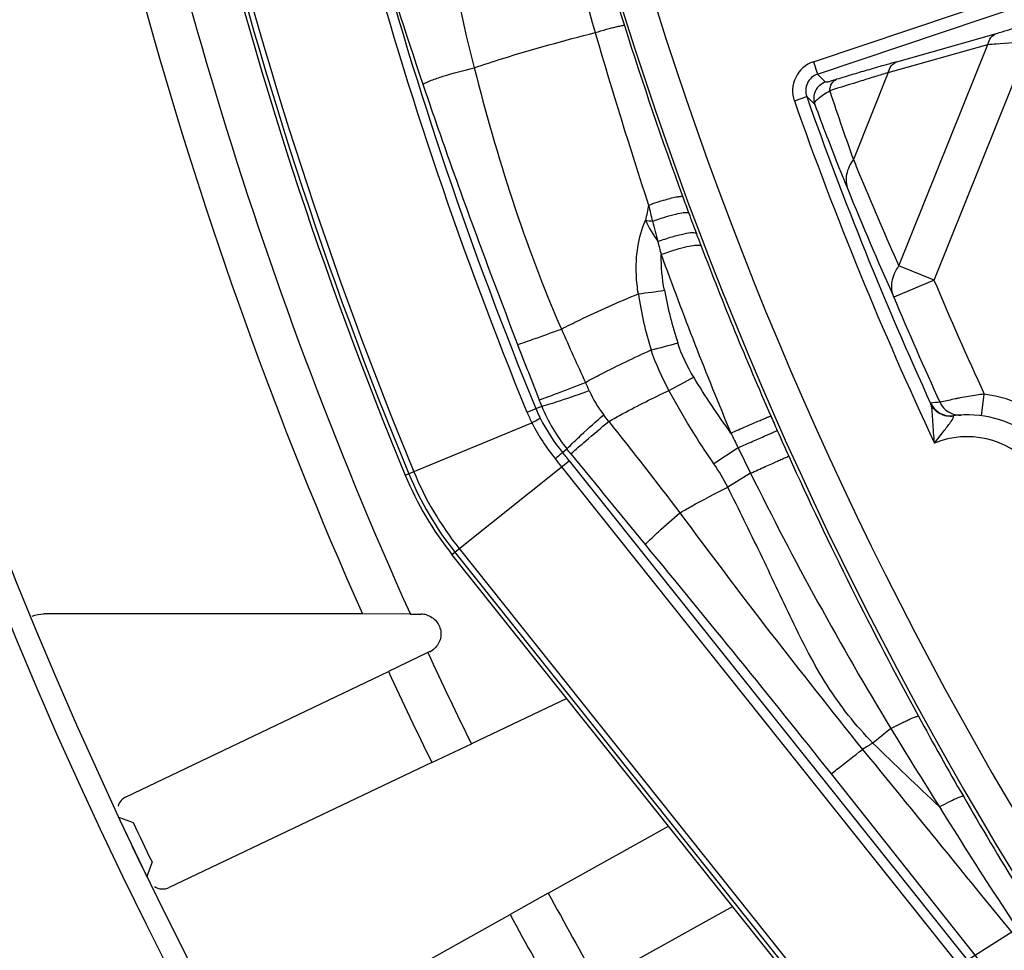
# Model space of a CAD drawing. Units: millimetres. Extents: x 597 to 4183, y 2585 to 5121.
# Drawn here: x 1146 to 1191, y 3702 to 3745 of the extents above; entities that cross this region are included whole.
import ezdxf

# ---------------------------------------------------------------- set-up
doc = ezdxf.new("R2010")
doc.units = ezdxf.units.MM
doc.layers.get('0').update_dxf_attribs({"lineweight": 30})
doc.layers.add('06___PRT_ALL_SURFS', color=7, linetype='Continuous')
doc.layers.add('标注层', color=7, linetype='Continuous', lineweight=25)
doc.styles.get("Standard").update_dxf_attribs({"font": 'gbenor.shx', "bigfont": 'gbcbig.shx'})
doc.dimstyles.get("Standard").update_dxf_attribs({"dimscale": 10, "dimtxt": 2.5, "dimasz": 2, "dimexe": 1.5, "dimexo": 0.5, "dimtad": 1, "dimdsep": 46, "dimtxsty": 'Standard', "dimcen": 0.09, "dimadec": 0, "dimazin": 0, "dimtp": 0.01, "dimtm": 0.01, "dimtfac": 1, "dimtofl": 0, "dimtmove": 0, "dimatfit": 3, "dimfxl": 1, "dimtolj": 1, "dimlwd": 25, "dimlwe": 25, "dimarcsym": 0})
doc.dimstyles.new('水平', dxfattribs={"dimscale": 10, "dimtxt": 2.5, "dimasz": 2, "dimexe": 1.25, "dimexo": 0.001, "dimtad": 1, "dimtoh": 1, "dimtxsty": 'Standard', "dimcen": 2.5, "dimadec": 0, "dimazin": 0, "dimtfac": 1, "dimtmove": 0, "dimatfit": 3, "dimfxl": 1, "dimtfillclr": 3, "dimlwd": 25, "dimlwe": 25, "dimarcsym": 0})

# ---------------------------------------------------------------- blocks, each defined once
blk = doc.blocks.new('*D31')
at = {"layer": 'Defpoints', "color": 0, "transparency": 16777216}
for p in [(1444.143, 3861.597), (1240.907, 3733.945)]:
    blk.add_point(p, dxfattribs=at)
at = {"layer": '标注层', "color": 0, "lineweight": 25, "transparency": 16777216}
for p, q in [((1461.079, 3872.235), (1478.016, 3882.872)), ((1444.143, 3861.597), (1240.907, 3733.945)), ((1111.953, 3652.95), (1223.97, 3723.308)), ((1047.353, 3652.95), (1111.953, 3652.95))]:
    blk.add_line(p, q, dxfattribs=at)
at = {"layer": '标注层', "color": 0, "transparency": 16777216}
for points in [[(1459.306, 3875.057), (1462.852, 3869.412), (1444.143, 3861.597)], [(1222.197, 3726.13), (1225.743, 3720.485), (1240.907, 3733.945)]]:
    blk.add_solid(points, dxfattribs=at)
at = {"layer": '标注层', "color": 0, "transparency": 16777216, "insert": (1076.528, 3671.7), "char_height": 25, "attachment_point": 5}
blk.add_mtext('∅240', dxfattribs=at)
blk = doc.blocks.new('*D42')
at = {"layer": 'Defpoints', "color": 0, "transparency": 16777216}
for p in [(917.181, 3762.158), (824.931, 3601.475), (1180.175, 3601.475)]:
    blk.add_point(p, dxfattribs=at)
at = {"layer": '标注层', "color": 0, "lineweight": 25, "transparency": 16777216}
for p, q in [((912.181, 3762.158), (809.931, 3762.158)), ((824.931, 3742.158), (824.931, 3621.475)), ((1175.175, 3601.475), (809.931, 3601.475))]:
    blk.add_line(p, q, dxfattribs=at)
at = {"layer": '标注层', "color": 0, "transparency": 16777216}
for points in [[(821.598, 3742.158), (828.265, 3742.158), (824.931, 3762.158)], [(821.598, 3621.475), (828.265, 3621.475), (824.931, 3601.475)]]:
    blk.add_solid(points, dxfattribs=at)
at = {"layer": '标注层', "color": 0, "transparency": 16777216, "insert": (806.181, 3681.816), "char_height": 25, "attachment_point": 5, "rotation": 90}
blk.add_mtext('\\A1;161', dxfattribs=at)

msp = doc.modelspace()

# ---------------------------------------------------------------- linework, layer by layer
at = {"color": 7, "linetype": 'Continuous', "lineweight": -3}
for p, q in [((1182.401, 3742.738), (1224.607, 3756.918)), ((1182.592, 3742.169), (1224.798, 3756.35)), ((1172.41, 3744.075), (1172.429, 3744.009)), ((1186.215, 3742.74), (1190.78, 3744.034)), ((1185.827, 3742.24), (1190.392, 3743.535)), ((1186.314, 3733.391), (1190.392, 3743.535)), ((1187.921, 3732.745), (1192.32, 3743.686)), ((1182.401, 3742.738), (1182.592, 3742.169)), ((1185.827, 3742.24), (1184.23, 3738.267)), ((1181.528, 3740.945), (1182.093, 3741.144)), ((1187.921, 3732.745), (1186.314, 3733.391)), ((1187.921, 3732.745), (1186.077, 3731.969)), ((1190.092, 3726.532), (1190.222, 3727.523)), ((1188.814, 3726.512), (1188.805, 3726.534)), ((1187.945, 3725.284), (1188.357, 3725.812)), ((1178.954, 3725.067), (1177.842, 3724.336)), ((1178.954, 3725.067), (1179.527, 3723.904)), ((1171.225, 3724.474), (1194.688, 3695.052)), ((1194.325, 3694.805), (1170.884, 3724.201)), ((1179.527, 3723.904), (1178.484, 3723.263)), ((1166.183, 3720.453), (1190.509, 3689.949)), ((1190.257, 3689.586), (1165.852, 3720.189)), ((1190.418, 3689.663), (1165.988, 3720.297)), ((1161.754, 3717.461), (1147.167, 3717.461)), ((1163.951, 3717.447), (1161.754, 3717.461)), ((1163.951, 3717.447), (1164.448, 3717.447)), ((1164.75, 3715.695), (1162.952, 3714.819)), ((1164.835, 3715.735), (1164.75, 3715.695)), ((1150.936, 3709.095), (1162.952, 3714.819)), ((1171.115, 3713.59), (1166.745, 3711.508)), ((1185.946, 3712.219), (1185.126, 3711.55)), ((1164.932, 3710.663), (1166.745, 3711.508)), ((1164.932, 3710.663), (1152.916, 3704.938)), ((1183.208, 3710.142), (1195.692, 3694.397)), ((1170.263, 3704.684), (1175.773, 3707.748)), ((1170.263, 3704.684), (1168.523, 3703.698)), ((1156.89, 3697.23), (1168.523, 3703.698)), ((1178.705, 3704.072), (1172.516, 3700.631))]:
    msp.add_line(p, q, dxfattribs=at)
for centre, radius, start, end in [((1342.681, 3797.896), 213.002, 328.37167, 211.62267), ((1342.681, 3797.896), 212.002, 328.37167, 211.62267), ((1342.525, 3797.771), 175.38, 187.61265, 249.53021), ((1342.525, 3797.771), 176.88, 187.61265, 249.53057), ((1342.68, 3797.895), 198, 187.24179, 203.9684), ((1342.68, 3797.895), 196, 189.41715, 204.23312), ((1346.517, 3798.874), 181.155, 195.07763, 197.49991), ((1431.724, 3819.63), 270.096, 194.6297, 196.24432), ((1345.498, 3798.547), 180.084, 197.49822, 200.13356), ((1400.082, 3810.228), 237.088, 196.21843, 198.19983), ((1182.847, 3741.411), 1.4, 108.5795, 199.4615), ((1235.21, 3570.498), 179.075, 106.04125, 106.30013), ((1225.842, 3603.022), 145.228, 105.83432, 106.03484), ((1182.847, 3741.411), 0.799, 108.5591, 199.5194), ((1347.902, 3912.295), 237.214, 225.82268, 225.94639), ((1258.174, 3492.541), 260.344, 106.49929, 106.67616), ((1246.431, 3532.154), 219.027, 106.30226, 106.49692), ((1237.682, 3570.923), 178.993, 107.03803, 107.25354), ((1227.641, 3603.656), 144.755, 106.78976, 107.03449), ((1183.215, 3741.054), 0.8, 108.5831, 199.5582), ((1253.999, 3518.564), 233.836, 107.26649, 107.63769), ((1342.525, 3797.771), 170.132, 199.44126, 204.55679), ((1348.45, 3911.715), 238.262, 225.71659, 225.84004), ((1306.702, 3782.247), 130.129, 198.29054, 199.07832), ((1342.525, 3797.771), 170.732, 199.44126, 205.12311), ((1311.964, 3788.827), 138.126, 200.35276, 200.99398), ((1294.08, 3777.826), 116.756, 199.05247, 199.80491), ((1303.712, 3785.657), 129.286, 200.99283, 201.60736), ((1298.645, 3783.65), 123.836, 201.60722, 201.90094), ((1336.194, 3800.302), 164.138, 202.20646, 202.53592), ((1293.046, 3781.396), 117.8, 201.89943, 202.18969), ((1336.274, 3800.336), 164.225, 202.53608, 204.05695), ((1360.543, 3804.066), 196.109, 200.13444, 200.36663), ((1337.888, 3799.694), 166.232, 202.19228, 204.04228), ((1222.8, 3726.33), 48.945, 168.3935, 169.2254), ((1313.64, 3768.987), 142.61, 193.30094, 193.6053), ((1357.864, 3803.062), 193.248, 200.364, 200.66155), ((1178.375, 3763.257), 28.017, 262.499, 263.1467), ((1208.327, 3743.77), 34.321, 194.0454, 195.6502), ((1347.046, 3798.987), 181.689, 200.66291, 200.85648), ((1211.962, 3743.732), 37.826, 194.1091, 195.0437), ((1344.421, 3795.149), 179.741, 199.91837, 202.71551), ((1334.424, 3794.186), 168.184, 200.85889, 203.72266), ((1342.525, 3797.771), 167.723, 202.81162, 204.76098), ((1342.525, 3797.771), 169.723, 202.81162, 204.58889), ((1188.517, 3721.18), 5.977, 93.1076, 97.1917), ((1188.678, 3727.525), 1, 204.5209, 277.2969), ((1192.963, 3707.218), 20.493, 101.6697, 103.4574), ((1189.103, 3727.566), 1.001, 204.6375, 216.061), ((1192.796, 3708.003), 19.69, 101.2434, 101.6564), ((1192.755, 3708.207), 19.483, 100.7626, 101.2431), ((1192.66, 3708.714), 18.967, 99.582, 100.7648), ((1192.512, 3709.598), 18.071, 97.2812, 99.5881), ((1189.44, 3721.574), 6, 62.7934, 82.509), ((1189.101, 3727.562), 0.997, 215.9562, 261.8422), ((1338.474, 3795.959), 172.605, 203.72065, 203.9629), ((1189.44, 3721.574), 5, 53.3925, 97.2885), ((1189.103, 3727.566), 1.001, 261.7401, 273.1667), ((1278.67, 3774.628), 111.353, 206.04214, 206.42833), ((1343.373, 3798.135), 177.966, 203.96262, 204.37666), ((1189.44, 3721.574), 4, 42.4186, 111.9463), ((1344.833, 3798.817), 179.578, 204.38254, 208.62778), ((1164.447, 3716.537), 0.91, 74.6387, 89.9624), ((1342.68, 3797.895), 196, 204.79608, 206.15172), ((1342.68, 3797.895), 198, 204.80778, 206.14002), ((1344.077, 3798.399), 178.713, 208.62619, 209.97353), ((1377.512, 3828.354), 224.02, 211.22591, 212.30492), ((1365.332, 3896.294), 258.078, 225.71226, 226.64793), ((1342.268, 3797.349), 176.622, 209.97158, 213.17254), ((1398.116, 3839.095), 247.182, 211.85676, 214.16388), ((1218.36, 3896.446), 200.115, 250.205, 250.41025), ((1342.677, 3797.878), 212.008, 205.03674, 205.85183), ((1342.678, 3797.878), 211.5, 205.17338, 205.71519), ((1340.632, 3639.232), 200.02, 160.46669, 160.67199), ((1342.68, 3797.895), 196, 208.39608, 209.75172), ((1342.68, 3797.895), 198, 208.40778, 209.74002)]:
    msp.add_arc(centre, radius, start, end, dxfattribs=at)
for points, knots in [([(1172.41, 3744.075), (1172.585, 3744.127), (1172.836, 3744.199), (1173.152, 3744.285), (1173.347, 3744.335), (1173.503, 3744.371), (1173.625, 3744.397), (1173.695, 3744.403), (1173.74, 3744.409), (1173.747, 3744.4)], [0, 0, 0, 0, 0.396396, 0.567214, 0.713406, 0.831955, 0.920099, 0.976158, 1, 1, 1, 1]), ([(1190.78, 3744.034), (1190.867, 3744.059), (1191.297, 3744.189), (1191.724, 3744.329), (1192.065, 3744.444)], [0, 0, 0, 0, 0.200224, 1, 1, 1, 1]), ([(1166.873, 3742.461), (1167.307, 3742.609), (1169.136, 3743.202), (1170.992, 3743.709), (1172.41, 3744.075)], [0, 0, 0, 0, 0.238385, 1, 1, 1, 1]), ([(1190.392, 3743.535), (1190.414, 3743.647), (1190.499, 3743.857), (1190.683, 3743.999), (1190.78, 3744.034)], [0, 0, 0, 0, 0.523317, 1, 1, 1, 1]), ([(1190.392, 3743.535), (1190.515, 3743.541), (1191.158, 3743.583), (1191.8, 3743.639), (1192.32, 3743.686)], [0, 0, 0, 0, 0.190588, 1, 1, 1, 1]), ([(1185.827, 3742.24), (1185.849, 3742.352), (1185.934, 3742.563), (1186.117, 3742.704), (1186.215, 3742.74)], [0, 0, 0, 0, 0.523317, 1, 1, 1, 1]), ([(1182.96, 3741.813), (1182.963, 3741.81), (1182.978, 3741.811), (1183.003, 3741.813), (1183.045, 3741.821), (1183.129, 3741.84), (1183.271, 3741.878), (1183.394, 3741.914), (1183.465, 3741.935)], [0, 0, 0, 0, 0.023884, 0.075226, 0.155169, 0.264124, 0.57095, 1, 1, 1, 1]), ([(1183.147, 3741.408), (1183.155, 3741.524), (1183.206, 3741.741), (1183.374, 3741.901), (1183.465, 3741.935)], [0, 0, 0, 0, 0.545862, 1, 1, 1, 1]), ([(1182.461, 3740.787), (1182.451, 3740.825), (1182.492, 3740.932), (1182.715, 3741.156), (1182.958, 3741.304), (1183.147, 3741.408)], [0, 0, 0, 0, 0.122457, 0.323155, 1, 1, 1, 1]), ([(1184.23, 3738.268), (1184.081, 3738.066), (1183.864, 3737.622), (1183.892, 3737.118), (1183.97, 3736.905)], [0, 0, 0, 0, 0.52519, 1, 1, 1, 1]), ([(1174.855, 3736.177), (1175.112, 3736.266), (1175.552, 3736.407), (1176, 3736.53), (1176.189, 3736.562)], [0, 0, 0, 0, 0.586206, 1, 1, 1, 1]), ([(1176.189, 3736.562), (1176.242, 3736.571), (1176.312, 3736.581), (1176.388, 3736.578), (1176.414, 3736.568), (1176.418, 3736.56)], [0, 0, 0, 0, 0.687275, 0.886309, 1, 1, 1, 1]), ([(1175.031, 3735.441), (1175.205, 3735.502), (1175.533, 3735.61), (1175.984, 3735.741), (1176.337, 3735.82), (1176.539, 3735.849), (1176.616, 3735.844)], [0, 0, 0, 0, 0.337065, 0.631964, 0.858418, 1, 1, 1, 1]), ([(1176.616, 3735.844), (1176.625, 3735.843), (1176.652, 3735.84), (1176.684, 3735.831), (1176.693, 3735.815)], [0, 0, 0, 0, 0.345507, 1, 1, 1, 1]), ([(1175.278, 3734.511), (1175.494, 3734.589), (1175.895, 3734.721), (1176.425, 3734.863), (1176.786, 3734.924), (1176.972, 3734.92), (1177.035, 3734.894), (1177.045, 3734.875)], [0, 0, 0, 0, 0.375243, 0.689261, 0.902336, 0.964606, 1, 1, 1, 1]), ([(1175.433, 3733.914), (1175.619, 3733.983), (1175.974, 3734.104), (1176.467, 3734.248), (1176.858, 3734.33), (1177.085, 3734.355), (1177.172, 3734.343)], [0, 0, 0, 0, 0.33098, 0.625406, 0.854407, 1, 1, 1, 1]), ([(1177.172, 3734.343), (1177.183, 3734.342), (1177.215, 3734.336), (1177.252, 3734.321), (1177.263, 3734.301)], [0, 0, 0, 0, 0.331676, 1, 1, 1, 1]), ([(1186.077, 3731.969), (1185.989, 3732.188), (1185.945, 3732.712), (1186.162, 3733.179), (1186.314, 3733.391)], [0, 0, 0, 0, 0.47525, 1, 1, 1, 1]), ([(1187.782, 3727.065), (1187.777, 3727.076), (1187.777, 3727.086), (1187.765, 3727.11), (1187.769, 3727.111)], [0, 0, 0, 0, 0.752763, 1, 1, 1, 1]), ([(1187.945, 3725.284), (1187.929, 3725.446), (1187.901, 3725.768), (1187.871, 3726.242), (1187.85, 3726.623), (1187.822, 3726.894), (1187.802, 3727.016), (1187.782, 3727.065)], [0, 0, 0, 0, 0.272283, 0.540893, 0.796329, 0.910275, 1, 1, 1, 1]), ([(1178.623, 3725.741), (1178.852, 3725.842), (1179.187, 3725.988), (1179.613, 3726.173), (1179.886, 3726.29), (1180.11, 3726.386), (1180.264, 3726.451), (1180.357, 3726.488), (1180.403, 3726.508), (1180.432, 3726.517), (1180.446, 3726.524), (1180.451, 3726.524)], [0, 0, 0, 0, 0.378574, 0.550625, 0.701325, 0.825619, 0.918765, 0.952604, 0.977594, 0.993473, 1, 1, 1, 1]), ([(1188.357, 3725.812), (1188.414, 3725.885), (1188.524, 3726.024), (1188.671, 3726.219), (1188.771, 3726.366), (1188.815, 3726.459), (1188.82, 3726.499), (1188.814, 3726.512)], [0, 0, 0, 0, 0.328487, 0.629136, 0.869427, 0.950572, 1, 1, 1, 1]), ([(1178.954, 3725.067), (1179.181, 3725.168), (1179.6, 3725.354), (1180.093, 3725.572), (1180.415, 3725.713), (1180.579, 3725.787), (1180.684, 3725.828), (1180.732, 3725.853), (1180.746, 3725.856)], [0, 0, 0, 0, 0.379757, 0.7023, 0.826287, 0.919133, 0.977739, 1, 1, 1, 1]), ([(1179.527, 3723.904), (1179.749, 3724.004), (1180.07, 3724.15), (1180.479, 3724.333), (1180.738, 3724.45), (1180.951, 3724.543), (1181.11, 3724.617), (1181.212, 3724.655), (1181.258, 3724.681), (1181.272, 3724.683)], [0, 0, 0, 0, 0.3814, 0.553419, 0.703577, 0.827101, 0.919512, 0.977819, 1, 1, 1, 1]), ([(1164.688, 3717.414), (1164.862, 3717.367), (1165.188, 3717.157), (1165.403, 3716.627), (1165.299, 3716.15), (1165.056, 3715.878), (1164.917, 3715.754), (1164.835, 3715.715)], [0, 0, 0, 0, 0.24926, 0.498495, 0.747868, 0.873783, 1, 1, 1, 1]), ([(1185.946, 3712.219), (1186.108, 3712.304), (1186.341, 3712.422), (1186.638, 3712.565), (1186.821, 3712.649), (1186.969, 3712.713), (1187.086, 3712.758), (1187.156, 3712.777), (1187.201, 3712.787), (1187.209, 3712.779)], [0, 0, 0, 0, 0.395285, 0.565729, 0.71168, 0.830144, 0.9184, 0.974882, 1, 1, 1, 1]), ([(1188.167, 3708.632), (1188.308, 3708.708), (1188.562, 3708.84), (1188.864, 3708.985), (1189.055, 3709.066), (1189.156, 3709.102), (1189.218, 3709.118), (1189.258, 3709.122), (1189.265, 3709.114)], [0, 0, 0, 0, 0.398415, 0.71242, 0.829316, 0.916496, 0.972917, 1, 1, 1, 1]), ([(1152.235, 3704.983), (1152.333, 3704.919), (1152.568, 3704.841), (1152.81, 3704.888), (1152.916, 3704.938)], [0, 0, 0, 0, 0.49997, 1, 1, 1, 1])]:
    msp.add_open_spline(points, degree=3, knots=knots, dxfattribs=at)
for points in [[(1174.717, 3735.48), (1174.87, 3735.14), (1175.061, 3734.816), (1175.278, 3734.512)], [(1175.58, 3732.278), (1175.481, 3732.816), (1175.426, 3733.367), (1175.433, 3733.914)], [(1178.623, 3725.741), (1178.026, 3726.571), (1177.455, 3727.421), (1176.923, 3728.294)], [(1188.202, 3726.62), (1188.022, 3726.717), (1187.867, 3726.88), (1187.782, 3727.065)], [(1188.814, 3726.512), (1188.609, 3726.483), (1188.385, 3726.522), (1188.202, 3726.62)], [(1179.527, 3723.904), (1181.486, 3719.915), (1183.644, 3716.021), (1185.946, 3712.219)], [(1146.638, 3717.365), (1146.806, 3717.427), (1146.988, 3717.461), (1147.167, 3717.461)], [(1184.648, 3711.263), (1187.632, 3707.607), (1190.612, 3703.948), (1193.589, 3700.286)], [(1150.936, 3709.095), (1150.766, 3709.014), (1150.622, 3708.847), (1150.567, 3708.666)]]:
    msp.add_open_spline(points, degree=3, dxfattribs=at)
at = {"layer": '06___PRT_ALL_SURFS', "color": 7, "linetype": 'Continuous', "lineweight": -3}
for p, q in [((1169.291, 3726.697), (1169.966, 3726.974)), ((1163.719, 3723.808), (1169.515, 3726.205)), ((1170.918, 3724.854), (1171.119, 3725.014)), ((1165.852, 3720.189), (1171.225, 3724.474))]:
    msp.add_line(p, q, dxfattribs=at)
for centre, radius, start, end in [((1342.525, 3797.771), 193.5, 184.7815, 202.47249), ((1342.525, 3797.771), 193.327, 184.7815, 202.47249), ((1342.525, 3797.771), 193.077, 184.7815, 202.47249), ((1342.525, 3797.771), 187.252, 195.16784, 202.30741), ((1341.466, 3797.45), 185.71, 195.15783, 202.33965), ((1382.403, 3815.654), 230.085, 196.86801, 198.74488), ((1168.933, 3777.037), 45.25, 276.9229, 278.4467), ((1190.756, 3734.48), 16.539, 188.214, 197.358), ((1194.139, 3735.708), 18.873, 190.4714, 198.0129), ((1156.989, 3799.255), 71.992, 284.46437, 285.46928), ((1335.127, 3793.549), 178.072, 200.97967, 201.85392), ((1164.554, 3724.328), 8.295, 23.8756, 26.7293), ((1118.947, 3836.419), 122.687, 297.59903, 298.19988), ((1138.943, 3714.859), 33.305, 21.3323, 21.8664), ((1176.074, 3729.486), 7.334, 202.3532, 206.5716), ((1175.684, 3729.326), 6.475, 202.3524, 206.6595), ((1177.098, 3729.85), 7.689, 201.9627, 218.969), ((1177.386, 3730.184), 8.82, 206.8171, 219.6209), ((1177.384, 3730.183), 8.379, 206.6803, 219.491), ((1166.958, 3721.993), 7.429, 35.1761, 38.1508), ((1145.311, 3703.808), 33.146, 38.5721, 39.4169), ((1149.883, 3707.408), 27.585, 39.0639, 39.6614), ((1151.604, 3708.826), 24.66, 38.5726, 39.6456), ((1784.009, 4221.994), 789.063, 219.058776, 219.448283), ((1177.58, 3729.541), 14.577, 202.4725, 218.5714), ((1177.58, 3729.541), 15, 202.4725, 218.5714), ((1177.58, 3729.541), 14.827, 202.4725, 218.5714), ((1196.847, 3691.568), 23.166, 120.3941, 121.7733)]:
    msp.add_arc(centre, radius, start, end, dxfattribs=at)
for points in [[(1165.189, 3750.349), (1165.661, 3747.702), (1166.21, 3745.067), (1166.873, 3742.461)], [(1170.865, 3730.502), (1171.225, 3729.685), (1171.593, 3728.872), (1171.962, 3728.059)], [(1176.923, 3728.294), (1176.621, 3728.789), (1176.369, 3729.32), (1176.191, 3729.872)], [(1175.786, 3727.692), (1175.469, 3728.289), (1175.19, 3728.907), (1174.971, 3729.545)], [(1172.139, 3727.686), (1172.312, 3727.293), (1172.535, 3726.919), (1172.8, 3726.582)], [(1177.842, 3724.336), (1177.099, 3725.417), (1176.408, 3726.537), (1175.786, 3727.692)], [(1173.03, 3726.273), (1174.131, 3724.888), (1175.222, 3723.496), (1176.286, 3722.083)], [(1178.484, 3723.263), (1178.295, 3723.635), (1178.078, 3723.993), (1177.842, 3724.336)], [(1176.286, 3722.083), (1179.011, 3718.429), (1181.779, 3714.805), (1184.648, 3711.263)], [(1174.696, 3720.638), (1177.558, 3717.16), (1180.409, 3713.671), (1183.208, 3710.142)]]:
    msp.add_open_spline(points, degree=3, dxfattribs=at)
for points, knots in [([(1164.522, 3741.715), (1164.648, 3741.782), (1164.953, 3741.911), (1165.732, 3742.177), (1166.393, 3742.347), (1166.873, 3742.461)], [0, 0, 0, 0, 0.173015, 0.400896, 1, 1, 1, 1]), ([(1166.873, 3742.461), (1167.391, 3740.423), (1168.546, 3736.376), (1170.016, 3732.427), (1170.865, 3730.502)], [0, 0, 0, 0, 0.499949, 1, 1, 1, 1]), ([(1164.522, 3741.715), (1164.861, 3740.715), (1166.243, 3736.717), (1167.722, 3732.754), (1168.86, 3729.792)], [0, 0, 0, 0, 0.249816, 1, 1, 1, 1]), ([(1174.387, 3732.117), (1174.34, 3732.4), (1174.218, 3733.526), (1174.376, 3734.704), (1174.717, 3735.48)], [0, 0, 0, 0, 0.253028, 1, 1, 1, 1]), ([(1170.865, 3730.502), (1171.139, 3730.644), (1172.296, 3731.22), (1173.48, 3731.738), (1174.387, 3732.117)], [0, 0, 0, 0, 0.238962, 1, 1, 1, 1]), ([(1168.86, 3729.792), (1169.128, 3729.88), (1169.797, 3730.115), (1170.464, 3730.356), (1170.865, 3730.502)], [0, 0, 0, 0, 0.397735, 1, 1, 1, 1]), ([(1171.962, 3728.059), (1172.198, 3728.188), (1173.186, 3728.713), (1174.197, 3729.193), (1174.971, 3729.545)], [0, 0, 0, 0, 0.240081, 1, 1, 1, 1]), ([(1169.852, 3727.263), (1170.134, 3727.361), (1170.838, 3727.624), (1171.539, 3727.894), (1171.962, 3728.059)], [0, 0, 0, 0, 0.39628, 1, 1, 1, 1]), ([(1169.966, 3726.974), (1170.26, 3727.047), (1170.986, 3727.28), (1171.706, 3727.53), (1172.139, 3727.686)], [0, 0, 0, 0, 0.39661, 1, 1, 1, 1]), ([(1173.03, 3726.273), (1173.246, 3726.396), (1174.151, 3726.895), (1175.077, 3727.355), (1175.786, 3727.692)], [0, 0, 0, 0, 0.240181, 1, 1, 1, 1]), ([(1169.897, 3726.42), (1169.876, 3726.407), (1169.751, 3726.331), (1169.622, 3726.262), (1169.515, 3726.205)], [0, 0, 0, 0, 0.169505, 1, 1, 1, 1]), ([(1171.119, 3725.014), (1171.325, 3725.238), (1171.882, 3725.765), (1172.452, 3726.277), (1172.8, 3726.582)], [0, 0, 0, 0, 0.39657, 1, 1, 1, 1]), ([(1171.302, 3724.792), (1171.523, 3724.995), (1172.098, 3725.491), (1172.678, 3725.98), (1173.03, 3726.273)], [0, 0, 0, 0, 0.396136, 1, 1, 1, 1]), ([(1170.918, 3724.854), (1170.9, 3724.836), (1170.795, 3724.735), (1170.684, 3724.639), (1170.592, 3724.56)], [0, 0, 0, 0, 0.169483, 1, 1, 1, 1]), ([(1176.286, 3722.083), (1176.457, 3722.185), (1177.178, 3722.599), (1177.917, 3722.982), (1178.484, 3723.263)], [0, 0, 0, 0, 0.239358, 1, 1, 1, 1]), ([(1185.126, 3711.55), (1184.334, 3712.353), (1182.932, 3714.144), (1181.659, 3716.662), (1180.701, 3718.699), (1179.732, 3720.735), (1178.983, 3722.252), (1178.484, 3723.263)], [0, 0, 0, 0, 0.250095, 0.499773, 0.62467, 0.749699, 1, 1, 1, 1]), ([(1174.696, 3720.638), (1174.895, 3720.842), (1175.422, 3721.328), (1175.959, 3721.801), (1176.286, 3722.083)], [0, 0, 0, 0, 0.397899, 1, 1, 1, 1]), ([(1183.208, 3710.142), (1183.292, 3710.206), (1183.774, 3710.577), (1184.253, 3710.952), (1184.648, 3711.263)], [0, 0, 0, 0, 0.173505, 1, 1, 1, 1])]:
    msp.add_open_spline(points, degree=3, knots=knots, dxfattribs=at)

# ---------------------------------------------------------------- dimensions: what is measured, and where the dimension line sits
at = {"layer": '标注层', "color": 3}
dim = msp.add_diameter_dim_2p(p1=(1444.143, 3861.597), p2=(1240.907, 3733.945), dimstyle='水平', dxfattribs=at)
dim.commit()
dim.dimension.update_dxf_attribs({"geometry": '*D31', "text_midpoint": (1076.528, 3652.95), "dimtype": 163})
dim = msp.add_linear_dim(base=(824.931, 3601.475), p1=(917.181, 3762.158), p2=(1180.175, 3601.475), angle=90, text='161', dimstyle='Standard', dxfattribs=at)
dim.commit()
dim.dimension.update_dxf_attribs({"geometry": '*D42', "text_midpoint": (824.931, 3681.816), "dimtype": 160})

doc.saveas('drawing.dxf')
